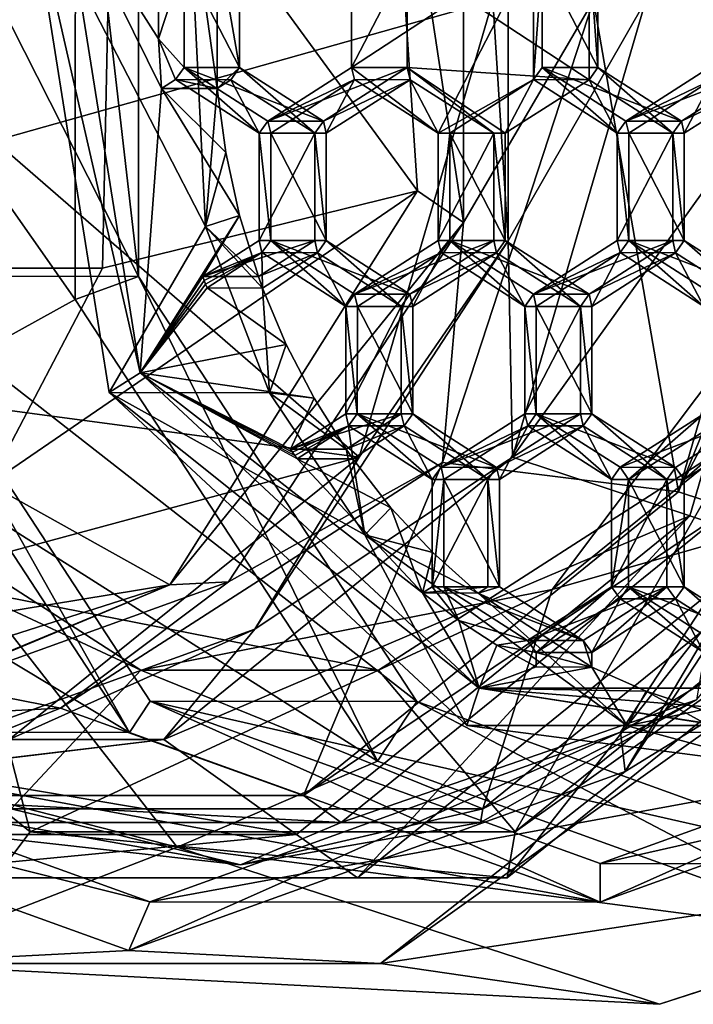
# Model space of a CAD drawing. Units: centimetres. Extents: x -6.3 to 11.7, y -10.5 to -1.3.
# Drawn here: x 10.1 to 10.7, y -9 to -8 of the extents above; entities that cross this region are included whole.
import ezdxf

# ---------------------------------------------------------------- set-up
doc = ezdxf.new("R2010")
doc.units = ezdxf.units.CM
doc.header["$MEASUREMENT"] = 0
for name, color, linetype in [('ACAD_FREEWAY_COMPONENT_24_Mesh_0', 7, 'Continuous'), ('ACAD_FREEWAY_COMPONENT_5_Mesh_0', 7, 'Continuous'), ('ACAD_FREEWAY_COMPONENT_9_Mesh_0', 7, 'Continuous')]:
    doc.layers.add(name, color=color, linetype=linetype)

msp = doc.modelspace()

# ---------------------------------------------------------------- linework, layer by layer
at = {"layer": 'ACAD_FREEWAY_COMPONENT_24_Mesh_0'}
for points in [[(10.4319, -7.708, 21.7813), (10.4645, -8.2015, 21.797), (10.1509, -7.7721, 22.3017)], [(10.4645, -8.2015, 21.797), (10.4319, -7.708, 21.7813), (10.512, -8.2344, 21.6756)], [(10.512, -8.2344, 21.6756), (10.4319, -7.708, 21.7813), (10.512, -7.7771, 21.6756)], [(10.5579, -7.7586, 21.7118), (10.5423, -8.0058, 21.8344), (10.5579, -8.253, 21.7118)], [(10.5579, -8.253, 21.7118), (10.6996, -8.0058, 21.512), (10.5579, -7.7586, 21.7118)], [(10.1509, -7.7721, 22.3017), (10.1401, -8.2812, 22.2945), (9.7471, -8.2813, 22.7606), (9.7564, -7.772, 22.7694)], [(10.1509, -7.7721, 22.3017), (10.4645, -8.2015, 21.797), (10.1401, -8.2812, 22.2945)], [(10.512, -8.2344, 21.6756), (10.512, -7.7771, 21.6756), (10.6458, -8.0058, 21.4855)], [(10.029, -8.15, 22.5963), (10.5423, -8.0058, 21.8344), (10.0318, -7.8831, 22.5986)], [(10.5423, -8.0058, 21.8344), (10.029, -8.15, 22.5963), (10.4046, -8.476, 21.7682)], [(10.4046, -8.476, 21.7682), (10.5579, -8.253, 21.7118), (10.5423, -8.0058, 21.8344)], [(10.4903, -8.4814, 21.4093), (10.512, -8.2344, 21.6756), (10.6458, -8.0058, 21.4855)], [(10.4903, -8.4814, 21.4093), (10.6458, -8.0058, 21.4855), (10.7334, -8.5116, 21.2076)], [(10.5625, -8.476, 21.4447), (10.6996, -8.0058, 21.512), (10.5579, -8.253, 21.7118)], [(10.6996, -8.0058, 21.512), (10.5625, -8.476, 21.4447), (10.8999, -8.0058, 21.3369)], [(10.8999, -8.0058, 21.3369), (10.5625, -8.476, 21.4447), (10.7451, -8.5364, 21.261)], [(10.6458, -8.0058, 21.4855), (10.8809, -8.0058, 21.28), (10.7334, -8.5116, 21.2076)], [(10.7856, -8.5289, 21.1551), (10.7334, -8.5116, 21.2076), (10.9382, -8.0058, 21.23)], [(10.7334, -8.5116, 21.2076), (10.8809, -8.0058, 21.28), (10.9382, -8.0058, 21.23)], [(10.7451, -8.5364, 21.261), (10.8291, -8.5641, 21.1765), (10.8999, -8.0058, 21.3369)], [(10.029, -8.15, 22.5963), (9.9516, -8.4156, 22.5346), (10.4046, -8.476, 21.7682)], [(10.2095, -8.6075, 21.6743), (10.0233, -8.5036, 22.2164), (10.4645, -8.2015, 21.797)], [(10.0233, -8.5036, 22.2164), (10.1401, -8.2812, 22.2945), (10.4645, -8.2015, 21.797)], [(10.4645, -8.2015, 21.797), (10.512, -8.2344, 21.6756), (10.2095, -8.6075, 21.6743)], [(10.512, -8.2344, 21.6756), (10.2698, -8.6044, 21.559), (10.2095, -8.6075, 21.6743)], [(10.512, -8.2344, 21.6756), (10.4903, -8.4814, 21.4093), (10.2698, -8.6044, 21.559)], [(10.8795, -8.2452, 20.8225), (10.7968, -8.4557, 20.7151), (10.6032, -8.612, 20.6869)], [(10.6032, -8.612, 20.6869), (10.9245, -8.5201, 20.8446), (10.8795, -8.2452, 20.8225)], [(10.297, -8.6529, 21.5838), (10.5579, -8.253, 21.7118), (10.4046, -8.476, 21.7682)], [(10.297, -8.6529, 21.5838), (10.5625, -8.476, 21.4447), (10.5579, -8.253, 21.7118)], [(10.0233, -8.5036, 22.2164), (9.6456, -8.5037, 22.6645), (9.7471, -8.2813, 22.7606), (10.1401, -8.2812, 22.2945)], [(9.7972, -8.6399, 22.4113), (10.4046, -8.476, 21.7682), (9.9516, -8.4156, 22.5346)], [(10.1798, -8.6951, 20.4793), (10.0011, -8.612, 20.3248), (9.8075, -8.4557, 20.2966)], [(9.8075, -8.4557, 20.2966), (10.0462, -8.838, 20.4137), (10.1798, -8.6951, 20.4793)], [(10.4245, -8.6951, 20.5325), (10.6032, -8.612, 20.6869), (10.7968, -8.4557, 20.7151)], [(10.4245, -8.6951, 20.5325), (10.7968, -8.4557, 20.7151), (10.565, -8.8617, 20.6014)], [(10.565, -8.8617, 20.6014), (10.7968, -8.4557, 20.7151), (10.969, -8.5347, 20.7996)], [(10.4046, -8.476, 21.7682), (9.7972, -8.6399, 22.4113), (10.0442, -8.7666, 21.5947)], [(10.0442, -8.7666, 21.5947), (10.297, -8.6529, 21.5838), (10.4046, -8.476, 21.7682)], [(10.297, -8.6529, 21.5838), (10.2034, -8.7666, 21.2685), (10.5625, -8.476, 21.4447)], [(10.2034, -8.7666, 21.2685), (10.7451, -8.5364, 21.261), (10.5625, -8.476, 21.4447)], [(10.0968, -8.7345, 21.2162), (10.2698, -8.6044, 21.559), (10.4903, -8.4814, 21.4093)], [(10.4903, -8.4814, 21.4093), (10.3471, -8.8242, 21.0181), (10.0968, -8.7345, 21.2162)], [(10.3471, -8.8242, 21.0181), (10.4903, -8.4814, 21.4093), (10.7334, -8.5116, 21.2076)], [(10.0233, -8.5036, 22.2164), (10.2095, -8.6075, 21.6743), (9.8405, -8.668, 22.0942)], [(10.7334, -8.5116, 21.2076), (10.7856, -8.5289, 21.1551), (10.3471, -8.8242, 21.0181)], [(10.9245, -8.5201, 20.8446), (10.6032, -8.612, 20.6869), (10.5317, -8.838, 20.6519)], [(10.5317, -8.838, 20.6519), (10.752, -8.7257, 20.7765), (10.9245, -8.5201, 20.8446)], [(9.6617, -8.5347, 20.1583), (10.0011, -8.612, 20.3248), (10.0657, -8.8617, 20.3564)], [(10.0657, -8.8617, 20.3564), (10.0298, -8.9092, 20.3945), (9.6617, -8.5347, 20.1583)], [(10.7451, -8.5364, 21.261), (10.2034, -8.7666, 21.2685), (10.3399, -8.8643, 21.0622)], [(10.7451, -8.5364, 21.261), (10.3399, -8.8643, 21.0622), (10.4027, -8.9092, 20.9673)], [(10.3861, -8.8521, 20.9592), (10.3471, -8.8242, 21.0181), (10.7856, -8.5289, 21.1551)], [(10.7856, -8.5289, 21.1551), (10.752, -8.7257, 20.7765), (10.3861, -8.8521, 20.9592)], [(10.8291, -8.5641, 21.1765), (10.7451, -8.5364, 21.261), (10.4027, -8.9092, 20.9673)], [(10.969, -8.5347, 20.7996), (10.9833, -8.5641, 20.8623), (10.565, -8.8617, 20.6014)], [(10.4027, -8.9092, 20.9673), (10.5569, -8.9092, 20.6531), (10.8291, -8.5641, 21.1765)], [(10.9833, -8.5641, 20.8623), (10.8291, -8.5641, 21.1765), (10.5569, -8.9092, 20.6531)], [(10.5569, -8.9092, 20.6531), (10.565, -8.8617, 20.6014), (10.9833, -8.5641, 20.8623)], [(10.2095, -8.6075, 21.6743), (9.8748, -8.7458, 21.3767), (9.781, -8.7444, 21.468)], [(10.2095, -8.6075, 21.6743), (9.781, -8.7444, 21.468), (9.8405, -8.668, 22.0942)], [(9.8779, -8.7458, 21.3704), (9.8748, -8.7458, 21.3767), (10.2095, -8.6075, 21.6743)], [(10.2698, -8.6044, 21.559), (9.8779, -8.7458, 21.3704), (10.2095, -8.6075, 21.6743)], [(9.8779, -8.7458, 21.3704), (10.2698, -8.6044, 21.559), (10.0968, -8.7345, 21.2162)], [(10.0011, -8.612, 20.3248), (10.1798, -8.6951, 20.4793), (10.4245, -8.6951, 20.5325)], [(10.4245, -8.6951, 20.5325), (10.0657, -8.8617, 20.3564), (10.0011, -8.612, 20.3248)], [(10.1798, -8.6951, 20.4793), (10.6032, -8.612, 20.6869), (10.4245, -8.6951, 20.5325)], [(10.6032, -8.612, 20.6869), (10.1798, -8.6951, 20.4793), (10.5317, -8.838, 20.6519)], [(9.6492, -8.6466, 20.9966), (9.8779, -8.7458, 21.3704), (10.0968, -8.7345, 21.2162)], [(9.6492, -8.6466, 20.9966), (10.0968, -8.7345, 21.2162), (9.8695, -8.8242, 20.7839)], [(10.297, -8.6529, 21.5838), (10.0442, -8.7666, 21.5947), (9.8748, -8.8058, 21.3767)], [(10.297, -8.6529, 21.5838), (9.8748, -8.8058, 21.3767), (10.2034, -8.7666, 21.2685)], [(10.5317, -8.838, 20.6519), (10.1798, -8.6951, 20.4793), (10.0462, -8.838, 20.4137)], [(10.0657, -8.8617, 20.3564), (10.4245, -8.6951, 20.5325), (10.565, -8.8617, 20.6014)], [(10.752, -8.7257, 20.7765), (10.5293, -8.8521, 20.6673), (10.3861, -8.8521, 20.9592)], [(10.5293, -8.8521, 20.6673), (10.752, -8.7257, 20.7765), (10.5317, -8.838, 20.6519)], [(9.8695, -8.8242, 20.7839), (10.0968, -8.7345, 21.2162), (10.3471, -8.8242, 21.0181)], [(9.7595, -8.7666, 21.0507), (10.2034, -8.7666, 21.2685), (9.8779, -8.8058, 21.3704)], [(10.2034, -8.7666, 21.2685), (9.7595, -8.7666, 21.0507), (10.3399, -8.8643, 21.0622)], [(10.3399, -8.8643, 21.0622), (9.7595, -8.7666, 21.0507), (9.839, -8.8643, 20.8165)], [(9.8779, -8.8058, 21.3704), (10.2034, -8.7666, 21.2685), (9.8748, -8.8058, 21.3767)], [(9.8923, -8.8521, 20.7169), (9.8695, -8.8242, 20.7839), (10.3861, -8.8521, 20.9592)], [(9.8695, -8.8242, 20.7839), (10.3471, -8.8242, 21.0181), (10.3861, -8.8521, 20.9592)], [(10.0355, -8.8521, 20.425), (10.2824, -8.8957, 20.5461), (10.0462, -8.838, 20.4137)], [(10.0462, -8.838, 20.4137), (10.2824, -8.8957, 20.5461), (10.5317, -8.838, 20.6519)], [(10.2824, -8.8957, 20.5461), (10.5293, -8.8521, 20.6673), (10.5317, -8.838, 20.6519)], [(10.0355, -8.8521, 20.425), (9.8923, -8.8521, 20.7169), (10.2824, -8.8957, 20.5461)], [(9.8923, -8.8521, 20.7169), (10.3861, -8.8521, 20.9592), (10.2824, -8.8957, 20.5461)], [(10.3861, -8.8521, 20.9592), (10.5293, -8.8521, 20.6673), (10.2824, -8.8957, 20.5461)], [(9.839, -8.8643, 20.8165), (9.8756, -8.9092, 20.7087), (10.3399, -8.8643, 21.0622)], [(10.4027, -8.9092, 20.9673), (10.3399, -8.8643, 21.0622), (9.8756, -8.9092, 20.7087)], [(10.5569, -8.9092, 20.6531), (10.0298, -8.9092, 20.3945), (10.0657, -8.8617, 20.3564)], [(10.565, -8.8617, 20.6014), (10.5569, -8.9092, 20.6531), (10.0657, -8.8617, 20.3564)], [(10.4027, -8.9092, 20.9673), (9.8756, -8.9092, 20.7087), (10.0298, -8.9092, 20.3945)], [(10.5569, -8.9092, 20.6531), (10.4027, -8.9092, 20.9673), (10.0298, -8.9092, 20.3945)]]:
    msp.add_3dface(points, dxfattribs=at)
at = {"layer": 'ACAD_FREEWAY_COMPONENT_5_Mesh_0'}
for points in [[(10.0636, -7.8839, 19.2263), (10.2461, -8.2384, 18.8922), (10.147, -8.4093, 19.2667)], [(10.2286, -7.8841, 18.8836), (10.2461, -8.2384, 18.8922), (10.0636, -7.8839, 19.2263)], [(10.147, -8.4093, 19.2667), (10.1789, -8.3889, 19.282), (10.0636, -7.8839, 19.2263)], [(10.1789, -8.3889, 19.282), (10.0998, -7.891, 19.2438), (10.0636, -7.8839, 19.2263)], [(10.2286, -7.8841, 18.8836), (10.2583, -8.0963, 18.8979), (10.2461, -8.2384, 18.8922)], [(10.2286, -7.8841, 18.8836), (10.2583, -7.9427, 18.8979), (10.2583, -8.0963, 18.8979)], [(10.1789, -8.3889, 19.282), (10.201, -8.0963, 19.0169), (10.0998, -7.891, 19.2438)], [(10.201, -8.0963, 19.0169), (10.1978, -8.0451, 19.0153), (10.0998, -7.891, 19.2438)], [(10.1978, -8.0451, 19.0153), (10.1978, -7.9938, 19.0153), (10.0998, -7.891, 19.2438)], [(10.2814, -8.0748, 18.9091), (10.2583, -7.9427, 18.8979), (10.2814, -7.9642, 18.909)], [(10.2814, -8.0748, 18.9091), (10.2583, -8.0963, 18.8979), (10.2583, -7.9427, 18.8979)], [(10.3966, -8.0747, 19.111), (10.584, -7.9517, 19.2011), (10.3967, -7.9642, 19.111)], [(10.3966, -8.0747, 19.111), (10.4858, -8.1424, 19.154), (10.584, -7.9517, 19.2011)], [(10.4539, -7.9642, 18.992), (10.6412, -7.9518, 19.0822), (10.6412, -8.0872, 19.0822)], [(10.4858, -8.1424, 19.154), (10.584, -8.0871, 19.2012), (10.584, -7.9517, 19.2011)], [(10.5929, -7.9642, 19.2054), (10.584, -7.9517, 19.2011), (10.584, -8.0871, 19.2012)], [(10.6501, -8.0747, 19.0865), (10.6412, -8.0872, 19.0822), (10.6412, -7.9518, 19.0822)], [(10.6501, -8.0747, 19.0865), (10.6412, -7.9518, 19.0822), (10.6502, -7.9642, 19.0865)], [(10.1978, -8.0451, 19.0153), (10.2242, -8.0747, 19.028), (10.2242, -7.9642, 19.028)], [(10.1978, -8.0451, 19.0153), (10.2242, -7.9642, 19.028), (10.1978, -7.9938, 19.0153)], [(10.2814, -7.9642, 18.909), (10.2242, -7.9642, 19.028), (10.2814, -8.0748, 18.9091)], [(10.2242, -7.9642, 19.028), (10.2242, -8.0747, 19.028), (10.2814, -8.0748, 18.9091)], [(10.4539, -8.0747, 18.9921), (10.3966, -8.0747, 19.111), (10.4539, -7.9642, 18.992)], [(10.3966, -8.0747, 19.111), (10.3967, -7.9642, 19.111), (10.4539, -7.9642, 18.992)], [(10.4539, -8.0747, 18.9921), (10.4539, -7.9642, 18.992), (10.6412, -8.0872, 19.0822)], [(10.5929, -8.0747, 19.2055), (10.5929, -7.9642, 19.2054), (10.584, -8.0871, 19.2012)], [(10.6502, -7.9642, 19.0865), (10.5929, -7.9642, 19.2054), (10.6501, -8.0747, 19.0865)], [(10.5929, -7.9642, 19.2054), (10.5929, -8.0747, 19.2055), (10.6501, -8.0747, 19.0865)], [(10.201, -8.0963, 19.0169), (10.2153, -8.0871, 19.0237), (10.1978, -8.0451, 19.0153)], [(10.1978, -8.0451, 19.0153), (10.2153, -8.0871, 19.0237), (10.2242, -8.0747, 19.028)], [(10.3015, -8.1424, 19.0652), (10.2242, -8.0747, 19.028), (10.2153, -8.0871, 19.0237)], [(10.3015, -8.1424, 19.0652), (10.3104, -8.1299, 19.0695), (10.2242, -8.0747, 19.028)], [(10.2814, -8.0748, 18.9091), (10.2242, -8.0747, 19.028), (10.3677, -8.13, 18.9506)], [(10.2242, -8.0747, 19.028), (10.3104, -8.1299, 19.0695), (10.3677, -8.13, 18.9506)], [(10.2725, -8.0872, 18.9048), (10.2583, -8.0963, 18.8979), (10.2814, -8.0748, 18.9091)], [(10.3587, -8.1424, 18.9463), (10.2725, -8.0872, 18.9048), (10.2814, -8.0748, 18.9091)], [(10.3677, -8.13, 18.9506), (10.3587, -8.1424, 18.9463), (10.2814, -8.0748, 18.9091)], [(10.3966, -8.0747, 19.111), (10.3104, -8.1299, 19.0695), (10.3996, -8.0871, 19.1125)], [(10.3677, -8.13, 18.9506), (10.3104, -8.1299, 19.0695), (10.4539, -8.0747, 18.9921)], [(10.3104, -8.1299, 19.0695), (10.3966, -8.0747, 19.111), (10.4539, -8.0747, 18.9921)], [(10.4539, -8.0747, 18.9921), (10.4569, -8.0872, 18.9935), (10.3677, -8.13, 18.9506)], [(10.4858, -8.1424, 19.154), (10.3966, -8.0747, 19.111), (10.3996, -8.0871, 19.1125)], [(10.555, -8.1424, 19.0408), (10.4539, -8.0747, 18.9921), (10.6412, -8.0872, 19.0822)], [(10.4539, -8.0747, 18.9921), (10.555, -8.1424, 19.0408), (10.5431, -8.1424, 19.035)], [(10.4539, -8.0747, 18.9921), (10.5431, -8.1424, 19.035), (10.4569, -8.0872, 18.9935)], [(10.6702, -8.1424, 19.2427), (10.5929, -8.0747, 19.2055), (10.584, -8.0871, 19.2012)], [(10.6702, -8.1424, 19.2427), (10.6791, -8.1299, 19.247), (10.5929, -8.0747, 19.2055)], [(10.6501, -8.0747, 19.0865), (10.5929, -8.0747, 19.2055), (10.7364, -8.13, 19.128)], [(10.5929, -8.0747, 19.2055), (10.6791, -8.1299, 19.247), (10.7364, -8.13, 19.128)], [(10.6412, -8.0872, 19.0822), (10.6501, -8.0747, 19.0865), (10.7274, -8.1424, 19.1238)], [(10.6501, -8.0747, 19.0865), (10.7364, -8.13, 19.128), (10.7274, -8.1424, 19.1238)], [(10.7654, -8.0747, 19.2885), (10.6791, -8.1299, 19.247), (10.7683, -8.0871, 19.2899)], [(10.7364, -8.13, 19.128), (10.6791, -8.1299, 19.247), (10.8226, -8.0747, 19.1695)], [(10.6791, -8.1299, 19.247), (10.7654, -8.0747, 19.2885), (10.8226, -8.0747, 19.1695)], [(10.8226, -8.0747, 19.1695), (10.8256, -8.0872, 19.171), (10.7364, -8.13, 19.128)], [(10.2153, -8.0871, 19.0237), (10.201, -8.0963, 19.0169), (10.2583, -8.0963, 18.8979)], [(10.3015, -8.1424, 19.0652), (10.2153, -8.0871, 19.0237), (10.2725, -8.0872, 18.9048)], [(10.2725, -8.0872, 18.9048), (10.2153, -8.0871, 19.0237), (10.2583, -8.0963, 18.8979)], [(10.3587, -8.1424, 18.9463), (10.3015, -8.1424, 19.0652), (10.2725, -8.0872, 18.9048)], [(10.3996, -8.0871, 19.1125), (10.3104, -8.1299, 19.0695), (10.3134, -8.1424, 19.071)], [(10.3996, -8.0871, 19.1125), (10.3134, -8.1424, 19.071), (10.3706, -8.1424, 18.952)], [(10.4569, -8.0872, 18.9935), (10.3706, -8.1424, 18.952), (10.3677, -8.13, 18.9506)], [(10.4569, -8.0872, 18.9935), (10.3996, -8.0871, 19.1125), (10.3706, -8.1424, 18.952)], [(10.4858, -8.1424, 19.154), (10.3996, -8.0871, 19.1125), (10.4569, -8.0872, 18.9935)], [(10.5431, -8.1424, 19.035), (10.4858, -8.1424, 19.154), (10.4569, -8.0872, 18.9935)], [(10.584, -8.0871, 19.2012), (10.4858, -8.1424, 19.154), (10.4977, -8.1424, 19.1597)], [(10.584, -8.0871, 19.2012), (10.4977, -8.1424, 19.1597), (10.555, -8.1424, 19.0408)], [(10.6412, -8.0872, 19.0822), (10.584, -8.0871, 19.2012), (10.555, -8.1424, 19.0408)], [(10.6702, -8.1424, 19.2427), (10.584, -8.0871, 19.2012), (10.6412, -8.0872, 19.0822)], [(10.7274, -8.1424, 19.1238), (10.6702, -8.1424, 19.2427), (10.6412, -8.0872, 19.0822)], [(10.7683, -8.0871, 19.2899), (10.6791, -8.1299, 19.247), (10.6821, -8.1424, 19.2484)], [(10.7683, -8.0871, 19.2899), (10.6821, -8.1424, 19.2484), (10.7393, -8.1424, 19.1295)], [(10.8256, -8.0872, 19.171), (10.7393, -8.1424, 19.1295), (10.7364, -8.13, 19.128)], [(10.8256, -8.0872, 19.171), (10.7683, -8.0871, 19.2899), (10.7393, -8.1424, 19.1295)], [(10.201, -8.0963, 19.0169), (10.1789, -8.3889, 19.282), (10.2814, -8.227, 18.9091)], [(10.2672, -8.1622, 18.9023), (10.201, -8.0963, 19.0169), (10.2814, -8.227, 18.9091)], [(10.2672, -8.1622, 18.9023), (10.2583, -8.0963, 18.8979), (10.201, -8.0963, 19.0169)], [(10.2583, -8.0963, 18.8979), (10.2672, -8.1622, 18.9023), (10.2461, -8.2384, 18.8922)], [(10.3015, -8.1424, 19.0652), (10.3134, -8.1424, 19.071), (10.3104, -8.1299, 19.0695)], [(10.3677, -8.13, 18.9506), (10.3706, -8.1424, 18.952), (10.3587, -8.1424, 18.9463)], [(10.6702, -8.1424, 19.2427), (10.6821, -8.1424, 19.2484), (10.6791, -8.1299, 19.247)], [(10.7364, -8.13, 19.128), (10.7393, -8.1424, 19.1295), (10.7274, -8.1424, 19.1238)], [(10.3015, -8.2529, 19.0653), (10.3134, -8.2529, 19.071), (10.3015, -8.1424, 19.0652)], [(10.3134, -8.2529, 19.071), (10.3134, -8.1424, 19.071), (10.3015, -8.1424, 19.0652)], [(10.3587, -8.2529, 18.9463), (10.3015, -8.2529, 19.0653), (10.3587, -8.1424, 18.9463)], [(10.3015, -8.2529, 19.0653), (10.3015, -8.1424, 19.0652), (10.3587, -8.1424, 18.9463)], [(10.3706, -8.1424, 18.952), (10.3134, -8.1424, 19.071), (10.3706, -8.2529, 18.9521)], [(10.3134, -8.1424, 19.071), (10.3134, -8.2529, 19.071), (10.3706, -8.2529, 18.9521)], [(10.3587, -8.2529, 18.9463), (10.3587, -8.1424, 18.9463), (10.3706, -8.2529, 18.9521)], [(10.3706, -8.2529, 18.9521), (10.3587, -8.1424, 18.9463), (10.3706, -8.1424, 18.952)], [(10.4858, -8.1424, 19.154), (10.4858, -8.2529, 19.154), (10.4977, -8.1424, 19.1597)], [(10.4977, -8.1424, 19.1597), (10.4858, -8.2529, 19.154), (10.4977, -8.2529, 19.1597)], [(10.5431, -8.2529, 19.0351), (10.4858, -8.2529, 19.154), (10.5431, -8.1424, 19.035)], [(10.4858, -8.2529, 19.154), (10.4858, -8.1424, 19.154), (10.5431, -8.1424, 19.035)], [(10.555, -8.1424, 19.0408), (10.4977, -8.1424, 19.1597), (10.555, -8.2529, 19.0408)], [(10.4977, -8.1424, 19.1597), (10.4977, -8.2529, 19.1597), (10.555, -8.2529, 19.0408)], [(10.555, -8.1424, 19.0408), (10.555, -8.2529, 19.0408), (10.5431, -8.1424, 19.035)], [(10.5431, -8.1424, 19.035), (10.555, -8.2529, 19.0408), (10.5431, -8.2529, 19.0351)], [(10.6821, -8.1424, 19.2484), (10.6702, -8.1424, 19.2427), (10.6821, -8.2529, 19.2485)], [(10.6702, -8.1424, 19.2427), (10.6702, -8.2529, 19.2427), (10.6821, -8.2529, 19.2485)], [(10.7274, -8.2529, 19.1238), (10.6702, -8.2529, 19.2427), (10.7274, -8.1424, 19.1238)], [(10.6702, -8.2529, 19.2427), (10.6702, -8.1424, 19.2427), (10.7274, -8.1424, 19.1238)], [(10.7393, -8.1424, 19.1295), (10.6821, -8.1424, 19.2484), (10.7393, -8.2529, 19.1295)], [(10.6821, -8.1424, 19.2484), (10.6821, -8.2529, 19.2485), (10.7393, -8.2529, 19.1295)], [(10.7393, -8.2529, 19.1295), (10.7274, -8.1424, 19.1238), (10.7393, -8.1424, 19.1295)], [(10.7274, -8.1424, 19.1238), (10.7393, -8.2529, 19.1295), (10.7274, -8.2529, 19.1238)], [(10.2672, -8.1622, 18.9023), (10.2814, -8.227, 18.9091), (10.2461, -8.2384, 18.8922)], [(10.2436, -8.29, 19.0375), (10.2814, -8.227, 18.9091), (10.1789, -8.3889, 19.282)], [(10.3008, -8.29, 18.9185), (10.2814, -8.227, 18.9091), (10.2436, -8.29, 19.0375)], [(10.2814, -8.227, 18.9091), (10.3008, -8.29, 18.9185), (10.2461, -8.2384, 18.8922)], [(10.2461, -8.2384, 18.8922), (10.312, -8.4095, 18.9239), (10.147, -8.4093, 19.2667)], [(10.2461, -8.2384, 18.8922), (10.3051, -8.3017, 18.9206), (10.312, -8.4095, 18.9239)], [(10.3008, -8.29, 18.9185), (10.3051, -8.3017, 18.9206), (10.2461, -8.2384, 18.8922)], [(10.3015, -8.2529, 19.0653), (10.2436, -8.29, 19.0375), (10.3044, -8.2653, 19.0667)], [(10.3008, -8.29, 18.9185), (10.2436, -8.29, 19.0375), (10.3587, -8.2529, 18.9463)], [(10.2436, -8.29, 19.0375), (10.3015, -8.2529, 19.0653), (10.3587, -8.2529, 18.9463)], [(10.3008, -8.29, 18.9185), (10.3587, -8.2529, 18.9463), (10.3617, -8.2654, 18.9478)], [(10.3134, -8.2529, 19.071), (10.3015, -8.2529, 19.0653), (10.3044, -8.2653, 19.0667)], [(10.3134, -8.2529, 19.071), (10.3044, -8.2653, 19.0667), (10.3907, -8.3206, 19.1082)], [(10.3134, -8.2529, 19.071), (10.3907, -8.3206, 19.1082), (10.3996, -8.3081, 19.1125)], [(10.3706, -8.2529, 18.9521), (10.3134, -8.2529, 19.071), (10.4568, -8.3082, 18.9936)], [(10.3134, -8.2529, 19.071), (10.3996, -8.3081, 19.1125), (10.4568, -8.3082, 18.9936)], [(10.3617, -8.2654, 18.9478), (10.3587, -8.2529, 18.9463), (10.3706, -8.2529, 18.9521)], [(10.4479, -8.3206, 18.9893), (10.3617, -8.2654, 18.9478), (10.3706, -8.2529, 18.9521)], [(10.4568, -8.3082, 18.9936), (10.4479, -8.3206, 18.9893), (10.3706, -8.2529, 18.9521)], [(10.4888, -8.2653, 19.1555), (10.4858, -8.2529, 19.154), (10.3996, -8.3081, 19.1125)], [(10.4568, -8.3082, 18.9936), (10.3996, -8.3081, 19.1125), (10.5431, -8.2529, 19.0351)], [(10.3996, -8.3081, 19.1125), (10.4858, -8.2529, 19.154), (10.5431, -8.2529, 19.0351)], [(10.4568, -8.3082, 18.9936), (10.5431, -8.2529, 19.0351), (10.546, -8.2654, 19.0365)], [(10.4888, -8.2653, 19.1555), (10.4977, -8.2529, 19.1597), (10.4858, -8.2529, 19.154)], [(10.575, -8.3206, 19.197), (10.4977, -8.2529, 19.1597), (10.4888, -8.2653, 19.1555)], [(10.575, -8.3206, 19.197), (10.5839, -8.3081, 19.2013), (10.4977, -8.2529, 19.1597)], [(10.555, -8.2529, 19.0408), (10.4977, -8.2529, 19.1597), (10.6412, -8.3082, 19.0823)], [(10.4977, -8.2529, 19.1597), (10.5839, -8.3081, 19.2013), (10.6412, -8.3082, 19.0823)], [(10.546, -8.2654, 19.0365), (10.5431, -8.2529, 19.0351), (10.555, -8.2529, 19.0408)], [(10.6323, -8.3206, 19.078), (10.546, -8.2654, 19.0365), (10.555, -8.2529, 19.0408)], [(10.6412, -8.3082, 19.0823), (10.6323, -8.3206, 19.078), (10.555, -8.2529, 19.0408)], [(10.5839, -8.3081, 19.2013), (10.6732, -8.2653, 19.2442), (10.6702, -8.2529, 19.2427)], [(10.6412, -8.3082, 19.0823), (10.5839, -8.3081, 19.2013), (10.7274, -8.2529, 19.1238)], [(10.5839, -8.3081, 19.2013), (10.6702, -8.2529, 19.2427), (10.7274, -8.2529, 19.1238)], [(10.6412, -8.3082, 19.0823), (10.7274, -8.2529, 19.1238), (10.7304, -8.2654, 19.1252)], [(10.6702, -8.2529, 19.2427), (10.6732, -8.2653, 19.2442), (10.6821, -8.2529, 19.2485)], [(10.7594, -8.3206, 19.2857), (10.6821, -8.2529, 19.2485), (10.6732, -8.2653, 19.2442)], [(10.6821, -8.2529, 19.2485), (10.7594, -8.3206, 19.2857), (10.7683, -8.3081, 19.29)], [(10.7393, -8.2529, 19.1295), (10.6821, -8.2529, 19.2485), (10.8256, -8.3082, 19.1711)], [(10.6821, -8.2529, 19.2485), (10.7683, -8.3081, 19.29), (10.8256, -8.3082, 19.1711)], [(10.7304, -8.2654, 19.1252), (10.7274, -8.2529, 19.1238), (10.7393, -8.2529, 19.1295)], [(10.7304, -8.2654, 19.1252), (10.7393, -8.2529, 19.1295), (10.8166, -8.3206, 19.1668)], [(10.7393, -8.2529, 19.1295), (10.8256, -8.3082, 19.1711), (10.8166, -8.3206, 19.1668)], [(10.2436, -8.29, 19.0375), (10.245, -8.2939, 19.0381), (10.3044, -8.2653, 19.0667)], [(10.2464, -8.2977, 19.0388), (10.3044, -8.2653, 19.0667), (10.245, -8.2939, 19.0381)], [(10.2478, -8.3016, 19.0395), (10.3044, -8.2653, 19.0667), (10.2464, -8.2977, 19.0388)], [(10.3044, -8.2653, 19.0667), (10.2478, -8.3016, 19.0395), (10.3051, -8.3017, 18.9206)], [(10.3051, -8.3017, 18.9206), (10.3008, -8.29, 18.9185), (10.3617, -8.2654, 18.9478)], [(10.3907, -8.3206, 19.1082), (10.3044, -8.2653, 19.0667), (10.3617, -8.2654, 18.9478)], [(10.3617, -8.2654, 18.9478), (10.3044, -8.2653, 19.0667), (10.3051, -8.3017, 18.9206)], [(10.4479, -8.3206, 18.9893), (10.3907, -8.3206, 19.1082), (10.3617, -8.2654, 18.9478)], [(10.4888, -8.2653, 19.1555), (10.3996, -8.3081, 19.1125), (10.4026, -8.3206, 19.114)], [(10.4888, -8.2653, 19.1555), (10.4026, -8.3206, 19.114), (10.4598, -8.3206, 18.995)], [(10.4598, -8.3206, 18.995), (10.4568, -8.3082, 18.9936), (10.546, -8.2654, 19.0365)], [(10.546, -8.2654, 19.0365), (10.4888, -8.2653, 19.1555), (10.4598, -8.3206, 18.995)], [(10.575, -8.3206, 19.197), (10.4888, -8.2653, 19.1555), (10.546, -8.2654, 19.0365)], [(10.6323, -8.3206, 19.078), (10.575, -8.3206, 19.197), (10.546, -8.2654, 19.0365)], [(10.6732, -8.2653, 19.2442), (10.5839, -8.3081, 19.2013), (10.5869, -8.3206, 19.2027)], [(10.6732, -8.2653, 19.2442), (10.5869, -8.3206, 19.2027), (10.6442, -8.3206, 19.0838)], [(10.6442, -8.3206, 19.0838), (10.6412, -8.3082, 19.0823), (10.7304, -8.2654, 19.1252)], [(10.7304, -8.2654, 19.1252), (10.6732, -8.2653, 19.2442), (10.6442, -8.3206, 19.0838)], [(10.7594, -8.3206, 19.2857), (10.6732, -8.2653, 19.2442), (10.7304, -8.2654, 19.1252)], [(10.8166, -8.3206, 19.1668), (10.7594, -8.3206, 19.2857), (10.7304, -8.2654, 19.1252)], [(10.245, -8.2939, 19.0381), (10.2436, -8.29, 19.0375), (10.1789, -8.3889, 19.282)], [(10.2464, -8.2977, 19.0388), (10.245, -8.2939, 19.0381), (10.1789, -8.3889, 19.282)], [(10.2478, -8.3016, 19.0395), (10.2464, -8.2977, 19.0388), (10.1789, -8.3889, 19.282)], [(10.3293, -8.3597, 18.9323), (10.2478, -8.3016, 19.0395), (10.1789, -8.3889, 19.282)], [(10.3051, -8.3017, 18.9206), (10.2478, -8.3016, 19.0395), (10.3293, -8.3597, 18.9323)], [(10.3051, -8.3017, 18.9206), (10.3293, -8.3597, 18.9323), (10.312, -8.4095, 18.9239)], [(10.3907, -8.3206, 19.1082), (10.4026, -8.3206, 19.114), (10.3996, -8.3081, 19.1125)], [(10.4568, -8.3082, 18.9936), (10.4598, -8.3206, 18.995), (10.4479, -8.3206, 18.9893)], [(10.575, -8.3206, 19.197), (10.5869, -8.3206, 19.2027), (10.5839, -8.3081, 19.2013)], [(10.6412, -8.3082, 19.0823), (10.6442, -8.3206, 19.0838), (10.6323, -8.3206, 19.078)], [(10.3906, -8.4311, 19.1083), (10.4025, -8.4311, 19.114), (10.3907, -8.3206, 19.1082)], [(10.4479, -8.4311, 18.9894), (10.3906, -8.4311, 19.1083), (10.4479, -8.3206, 18.9893)], [(10.3906, -8.4311, 19.1083), (10.3907, -8.3206, 19.1082), (10.4479, -8.3206, 18.9893)], [(10.4025, -8.4311, 19.114), (10.4026, -8.3206, 19.114), (10.3907, -8.3206, 19.1082)], [(10.4026, -8.3206, 19.114), (10.4025, -8.4311, 19.114), (10.4598, -8.4311, 18.9951)], [(10.4598, -8.3206, 18.995), (10.4026, -8.3206, 19.114), (10.4598, -8.4311, 18.9951)], [(10.4479, -8.4311, 18.9894), (10.4479, -8.3206, 18.9893), (10.4598, -8.4311, 18.9951)], [(10.4598, -8.4311, 18.9951), (10.4479, -8.3206, 18.9893), (10.4598, -8.3206, 18.995)], [(10.575, -8.4311, 19.197), (10.5869, -8.4311, 19.2027), (10.575, -8.3206, 19.197)], [(10.5869, -8.4311, 19.2027), (10.5869, -8.3206, 19.2027), (10.575, -8.3206, 19.197)], [(10.6323, -8.4311, 19.0781), (10.575, -8.4311, 19.197), (10.6323, -8.3206, 19.078)], [(10.575, -8.4311, 19.197), (10.575, -8.3206, 19.197), (10.6323, -8.3206, 19.078)], [(10.6442, -8.3206, 19.0838), (10.5869, -8.3206, 19.2027), (10.6441, -8.4311, 19.0838)], [(10.5869, -8.3206, 19.2027), (10.5869, -8.4311, 19.2027), (10.6441, -8.4311, 19.0838)], [(10.6323, -8.4311, 19.0781), (10.6323, -8.3206, 19.078), (10.6441, -8.4311, 19.0838)], [(10.6441, -8.4311, 19.0838), (10.6323, -8.3206, 19.078), (10.6442, -8.3206, 19.0838)], [(10.3293, -8.3597, 18.9323), (10.1789, -8.3889, 19.282), (10.358, -8.4151, 18.9461)], [(10.3293, -8.3597, 18.9323), (10.358, -8.4151, 18.9461), (10.312, -8.4095, 18.9239)], [(10.1789, -8.3889, 19.282), (10.147, -8.4093, 19.2667), (10.5279, -8.7139, 19.4501)], [(10.5279, -8.7139, 19.4501), (10.4698, -8.6157, 19.1465), (10.1789, -8.3889, 19.282)], [(10.3383, -8.4742, 19.0831), (10.336, -8.4709, 19.082), (10.1789, -8.3889, 19.282)], [(10.336, -8.4709, 19.082), (10.3337, -8.4676, 19.0809), (10.1789, -8.3889, 19.282)], [(10.3337, -8.4676, 19.0809), (10.358, -8.4151, 18.9461), (10.1789, -8.3889, 19.282)], [(10.1789, -8.3889, 19.282), (10.4698, -8.6157, 19.1465), (10.3406, -8.4775, 19.0842)], [(10.147, -8.4093, 19.2667), (10.4104, -8.5559, 18.9714), (10.5153, -8.7523, 19.4441)], [(10.312, -8.4095, 18.9239), (10.4104, -8.5559, 18.9714), (10.147, -8.4093, 19.2667)], [(10.147, -8.4093, 19.2667), (10.5153, -8.7523, 19.4441), (10.5279, -8.7139, 19.4501)], [(10.312, -8.4095, 18.9239), (10.391, -8.4676, 18.962), (10.4104, -8.5559, 18.9714)], [(10.358, -8.4151, 18.9461), (10.391, -8.4676, 18.962), (10.312, -8.4095, 18.9239)], [(10.391, -8.4676, 18.962), (10.358, -8.4151, 18.9461), (10.3337, -8.4676, 19.0809)], [(10.3906, -8.4311, 19.1083), (10.3337, -8.4676, 19.0809), (10.3936, -8.4435, 19.1097)], [(10.391, -8.4676, 18.962), (10.3337, -8.4676, 19.0809), (10.4479, -8.4311, 18.9894)], [(10.3337, -8.4676, 19.0809), (10.3906, -8.4311, 19.1083), (10.4479, -8.4311, 18.9894)], [(10.4025, -8.4311, 19.114), (10.3906, -8.4311, 19.1083), (10.3936, -8.4435, 19.1097)], [(10.391, -8.4676, 18.962), (10.4479, -8.4311, 18.9894), (10.4509, -8.4436, 18.9908)], [(10.4025, -8.4311, 19.114), (10.3936, -8.4435, 19.1097), (10.4798, -8.4988, 19.1513)], [(10.4025, -8.4311, 19.114), (10.4798, -8.4988, 19.1513), (10.4888, -8.4863, 19.1555)], [(10.4598, -8.4311, 18.9951), (10.4025, -8.4311, 19.114), (10.546, -8.4864, 19.0366)], [(10.4025, -8.4311, 19.114), (10.4888, -8.4863, 19.1555), (10.546, -8.4864, 19.0366)], [(10.4509, -8.4436, 18.9908), (10.4479, -8.4311, 18.9894), (10.4598, -8.4311, 18.9951)], [(10.5371, -8.4988, 19.0323), (10.4509, -8.4436, 18.9908), (10.4598, -8.4311, 18.9951)], [(10.546, -8.4864, 19.0366), (10.5371, -8.4988, 19.0323), (10.4598, -8.4311, 18.9951)], [(10.4888, -8.4863, 19.1555), (10.578, -8.4435, 19.1985), (10.575, -8.4311, 19.197)], [(10.546, -8.4864, 19.0366), (10.4888, -8.4863, 19.1555), (10.6323, -8.4311, 19.0781)], [(10.4888, -8.4863, 19.1555), (10.575, -8.4311, 19.197), (10.6323, -8.4311, 19.0781)], [(10.546, -8.4864, 19.0366), (10.6323, -8.4311, 19.0781), (10.6352, -8.4436, 19.0795)], [(10.575, -8.4311, 19.197), (10.578, -8.4435, 19.1985), (10.5869, -8.4311, 19.2027)], [(10.6642, -8.4988, 19.24), (10.5869, -8.4311, 19.2027), (10.578, -8.4435, 19.1985)], [(10.6731, -8.4863, 19.2443), (10.5869, -8.4311, 19.2027), (10.6642, -8.4988, 19.24)], [(10.6441, -8.4311, 19.0838), (10.5869, -8.4311, 19.2027), (10.7304, -8.4864, 19.1253)], [(10.5869, -8.4311, 19.2027), (10.6731, -8.4863, 19.2443), (10.7304, -8.4864, 19.1253)], [(10.6352, -8.4436, 19.0795), (10.6323, -8.4311, 19.0781), (10.6441, -8.4311, 19.0838)], [(10.6352, -8.4436, 19.0795), (10.6441, -8.4311, 19.0838), (10.7214, -8.4988, 19.121)], [(10.6441, -8.4311, 19.0838), (10.7304, -8.4864, 19.1253), (10.7214, -8.4988, 19.121)], [(10.7594, -8.4311, 19.2857), (10.6731, -8.4863, 19.2443), (10.682, -8.4988, 19.2486)], [(10.7304, -8.4864, 19.1253), (10.6731, -8.4863, 19.2443), (10.8166, -8.4311, 19.1668)], [(10.6731, -8.4863, 19.2443), (10.7594, -8.4311, 19.2857), (10.8166, -8.4311, 19.1668)], [(10.7683, -8.4435, 19.29), (10.7594, -8.4311, 19.2857), (10.682, -8.4988, 19.2486)], [(10.8166, -8.4311, 19.1668), (10.7393, -8.4988, 19.1296), (10.7304, -8.4864, 19.1253)], [(10.8255, -8.4436, 19.1711), (10.7393, -8.4988, 19.1296), (10.8166, -8.4311, 19.1668)], [(10.3337, -8.4676, 19.0809), (10.336, -8.4709, 19.082), (10.3936, -8.4435, 19.1097)], [(10.3383, -8.4742, 19.0831), (10.3936, -8.4435, 19.1097), (10.336, -8.4709, 19.082)], [(10.3406, -8.4775, 19.0842), (10.3936, -8.4435, 19.1097), (10.3383, -8.4742, 19.0831)], [(10.3936, -8.4435, 19.1097), (10.3406, -8.4775, 19.0842), (10.3979, -8.4775, 18.9653)], [(10.3979, -8.4775, 18.9653), (10.391, -8.4676, 18.962), (10.4509, -8.4436, 18.9908)], [(10.4798, -8.4988, 19.1513), (10.3936, -8.4435, 19.1097), (10.4509, -8.4436, 18.9908)], [(10.4509, -8.4436, 18.9908), (10.3936, -8.4435, 19.1097), (10.3979, -8.4775, 18.9653)], [(10.5371, -8.4988, 19.0323), (10.4798, -8.4988, 19.1513), (10.4509, -8.4436, 18.9908)], [(10.4888, -8.4863, 19.1555), (10.4917, -8.4988, 19.157), (10.578, -8.4435, 19.1985)], [(10.578, -8.4435, 19.1985), (10.4917, -8.4988, 19.157), (10.549, -8.4988, 19.038)], [(10.549, -8.4988, 19.038), (10.546, -8.4864, 19.0366), (10.6352, -8.4436, 19.0795)], [(10.6352, -8.4436, 19.0795), (10.578, -8.4435, 19.1985), (10.549, -8.4988, 19.038)], [(10.6642, -8.4988, 19.24), (10.578, -8.4435, 19.1985), (10.6352, -8.4436, 19.0795)], [(10.7214, -8.4988, 19.121), (10.6642, -8.4988, 19.24), (10.6352, -8.4436, 19.0795)], [(10.7683, -8.4435, 19.29), (10.682, -8.4988, 19.2486), (10.7393, -8.4988, 19.1296)], [(10.8255, -8.4436, 19.1711), (10.7683, -8.4435, 19.29), (10.7393, -8.4988, 19.1296)], [(10.391, -8.4676, 18.962), (10.3979, -8.4775, 18.9653), (10.4104, -8.5559, 18.9714)], [(10.3979, -8.4775, 18.9653), (10.3406, -8.4775, 19.0842), (10.4371, -8.5279, 18.9842)], [(10.4698, -8.6157, 19.1465), (10.4371, -8.5279, 18.9842), (10.3406, -8.4775, 19.0842)], [(10.4371, -8.5279, 18.9842), (10.4104, -8.5559, 18.9714), (10.3979, -8.4775, 18.9653)], [(10.4888, -8.4863, 19.1555), (10.4798, -8.4988, 19.1513), (10.4917, -8.4988, 19.157)], [(10.546, -8.4864, 19.0366), (10.549, -8.4988, 19.038), (10.5371, -8.4988, 19.0323)], [(10.682, -8.4988, 19.2486), (10.6731, -8.4863, 19.2443), (10.6642, -8.4988, 19.24)], [(10.7214, -8.4988, 19.121), (10.7304, -8.4864, 19.1253), (10.7393, -8.4988, 19.1296)], [(10.4798, -8.4988, 19.1513), (10.4798, -8.6093, 19.1513), (10.4917, -8.4988, 19.157)], [(10.4917, -8.4988, 19.157), (10.4798, -8.6093, 19.1513), (10.4917, -8.6093, 19.157)], [(10.5371, -8.6093, 19.0324), (10.4798, -8.6093, 19.1513), (10.5371, -8.4988, 19.0323)], [(10.4798, -8.6093, 19.1513), (10.4798, -8.4988, 19.1513), (10.5371, -8.4988, 19.0323)], [(10.549, -8.4988, 19.038), (10.4917, -8.4988, 19.157), (10.549, -8.6093, 19.0381)], [(10.4917, -8.4988, 19.157), (10.4917, -8.6093, 19.157), (10.549, -8.6093, 19.0381)], [(10.5371, -8.6093, 19.0324), (10.5371, -8.4988, 19.0323), (10.549, -8.6093, 19.0381)], [(10.549, -8.6093, 19.0381), (10.5371, -8.4988, 19.0323), (10.549, -8.4988, 19.038)], [(10.6642, -8.6093, 19.24), (10.682, -8.6093, 19.2486), (10.682, -8.4988, 19.2486)], [(10.6642, -8.6093, 19.24), (10.682, -8.4988, 19.2486), (10.6642, -8.4988, 19.24)], [(10.7214, -8.6093, 19.1211), (10.6642, -8.6093, 19.24), (10.7214, -8.4988, 19.121)], [(10.6642, -8.6093, 19.24), (10.6642, -8.4988, 19.24), (10.7214, -8.4988, 19.121)], [(10.7393, -8.4988, 19.1296), (10.682, -8.4988, 19.2486), (10.7393, -8.6093, 19.1297)], [(10.682, -8.4988, 19.2486), (10.682, -8.6093, 19.2486), (10.7393, -8.6093, 19.1297)], [(10.7393, -8.6093, 19.1297), (10.7214, -8.6093, 19.1211), (10.7214, -8.4988, 19.121)], [(10.7393, -8.6093, 19.1297), (10.7214, -8.4988, 19.121), (10.7393, -8.4988, 19.1296)], [(10.4371, -8.5279, 18.9842), (10.4803, -8.5741, 19.005), (10.4104, -8.5559, 18.9714)], [(10.4803, -8.5741, 19.005), (10.4371, -8.5279, 18.9842), (10.4698, -8.6157, 19.1465)], [(10.4104, -8.5559, 18.9714), (10.6803, -8.7524, 19.1013), (10.5153, -8.7523, 19.4441)], [(10.4104, -8.5559, 18.9714), (10.527, -8.6158, 19.0275), (10.6803, -8.7524, 19.1013)], [(10.4803, -8.5741, 19.005), (10.527, -8.6158, 19.0275), (10.4104, -8.5559, 18.9714)], [(10.527, -8.6158, 19.0275), (10.4803, -8.5741, 19.005), (10.4698, -8.6157, 19.1465)], [(10.4698, -8.6157, 19.1465), (10.5072, -8.6441, 19.1645), (10.4798, -8.6093, 19.1513)], [(10.527, -8.6158, 19.0275), (10.4698, -8.6157, 19.1465), (10.5371, -8.6093, 19.0324)], [(10.4698, -8.6157, 19.1465), (10.4798, -8.6093, 19.1513), (10.5371, -8.6093, 19.0324)], [(10.5279, -8.7139, 19.4501), (10.5072, -8.6441, 19.1645), (10.4698, -8.6157, 19.1465)], [(10.5072, -8.6441, 19.1645), (10.4917, -8.6093, 19.157), (10.4798, -8.6093, 19.1513)], [(10.5779, -8.6645, 19.1985), (10.4917, -8.6093, 19.157), (10.5072, -8.6441, 19.1645)], [(10.549, -8.6093, 19.0381), (10.4917, -8.6093, 19.157), (10.6352, -8.6646, 19.0796)], [(10.4917, -8.6093, 19.157), (10.5779, -8.6645, 19.1985), (10.6352, -8.6646, 19.0796)], [(10.6352, -8.6646, 19.0796), (10.527, -8.6158, 19.0275), (10.549, -8.6093, 19.0381)], [(10.527, -8.6158, 19.0275), (10.5371, -8.6093, 19.0324), (10.549, -8.6093, 19.0381)], [(10.6803, -8.7524, 19.1013), (10.527, -8.6158, 19.0275), (10.6441, -8.692, 19.0839)], [(10.6352, -8.6646, 19.0796), (10.6441, -8.692, 19.0839), (10.527, -8.6158, 19.0275)], [(10.6642, -8.6093, 19.24), (10.5779, -8.6645, 19.1985), (10.5869, -8.677, 19.2028)], [(10.6352, -8.6646, 19.0796), (10.5779, -8.6645, 19.1985), (10.7214, -8.6093, 19.1211)], [(10.5779, -8.6645, 19.1985), (10.6642, -8.6093, 19.24), (10.7214, -8.6093, 19.1211)], [(10.6731, -8.6217, 19.2443), (10.6642, -8.6093, 19.24), (10.5869, -8.677, 19.2028)], [(10.6352, -8.6646, 19.0796), (10.7214, -8.6093, 19.1211), (10.6441, -8.677, 19.0839)], [(10.6441, -8.677, 19.0839), (10.7214, -8.6093, 19.1211), (10.7303, -8.6218, 19.1254)], [(10.6642, -8.6093, 19.24), (10.6731, -8.6217, 19.2443), (10.682, -8.6093, 19.2486)], [(10.7593, -8.677, 19.2858), (10.682, -8.6093, 19.2486), (10.6731, -8.6217, 19.2443)], [(10.7593, -8.677, 19.2858), (10.7683, -8.6645, 19.2901), (10.682, -8.6093, 19.2486)], [(10.7393, -8.6093, 19.1297), (10.682, -8.6093, 19.2486), (10.8255, -8.6646, 19.1712)], [(10.682, -8.6093, 19.2486), (10.7683, -8.6645, 19.2901), (10.8255, -8.6646, 19.1712)], [(10.7393, -8.6093, 19.1297), (10.7303, -8.6218, 19.1254), (10.7214, -8.6093, 19.1211)], [(10.7303, -8.6218, 19.1254), (10.7393, -8.6093, 19.1297), (10.8166, -8.677, 19.1669)], [(10.7393, -8.6093, 19.1297), (10.8255, -8.6646, 19.1712), (10.8166, -8.677, 19.1669)], [(10.6731, -8.6217, 19.2443), (10.5869, -8.677, 19.2028), (10.6441, -8.677, 19.0839)], [(10.7303, -8.6218, 19.1254), (10.6731, -8.6217, 19.2443), (10.6441, -8.677, 19.0839)], [(10.7593, -8.677, 19.2858), (10.6731, -8.6217, 19.2443), (10.7303, -8.6218, 19.1254)], [(10.8166, -8.677, 19.1669), (10.7593, -8.677, 19.2858), (10.7303, -8.6218, 19.1254)], [(10.5463, -8.6695, 19.1833), (10.5072, -8.6441, 19.1645), (10.5279, -8.7139, 19.4501)], [(10.5463, -8.6695, 19.1833), (10.5779, -8.6645, 19.1985), (10.5072, -8.6441, 19.1645)], [(10.5869, -8.677, 19.2028), (10.5779, -8.6645, 19.1985), (10.5463, -8.6695, 19.1833)], [(10.6441, -8.692, 19.0839), (10.6352, -8.6646, 19.0796), (10.6441, -8.677, 19.0839)], [(10.5869, -8.6919, 19.2028), (10.5463, -8.6695, 19.1833), (10.5279, -8.7139, 19.4501)], [(10.5869, -8.6919, 19.2028), (10.5869, -8.677, 19.2028), (10.5463, -8.6695, 19.1833)], [(10.6441, -8.677, 19.0839), (10.5869, -8.677, 19.2028), (10.6441, -8.692, 19.0839)], [(10.5869, -8.677, 19.2028), (10.5869, -8.6919, 19.2028), (10.6441, -8.692, 19.0839)], [(10.6441, -8.692, 19.0839), (10.5869, -8.6919, 19.2028), (10.5279, -8.7139, 19.4501)], [(10.6999, -8.7169, 19.1108), (10.6441, -8.692, 19.0839), (10.5279, -8.7139, 19.4501)], [(10.6999, -8.7169, 19.1108), (10.6803, -8.7524, 19.1013), (10.6441, -8.692, 19.0839)], [(10.9961, -8.7523, 19.6755), (10.5279, -8.7139, 19.4501), (10.5153, -8.7523, 19.4441)], [(10.9835, -8.7139, 19.6694), (10.5279, -8.7139, 19.4501), (10.9961, -8.7523, 19.6755)], [(10.9835, -8.7139, 19.6694), (10.7772, -8.7524, 19.2945), (10.5279, -8.7139, 19.4501)], [(10.7772, -8.7524, 19.2945), (10.7712, -8.7515, 19.2916), (10.5279, -8.7139, 19.4501)], [(10.7712, -8.7515, 19.2916), (10.7653, -8.7506, 19.2887), (10.5279, -8.7139, 19.4501)], [(10.7653, -8.7506, 19.2887), (10.7593, -8.7495, 19.2859), (10.5279, -8.7139, 19.4501)], [(10.7593, -8.7495, 19.2859), (10.6999, -8.7169, 19.1108), (10.5279, -8.7139, 19.4501)], [(10.6999, -8.7169, 19.1108), (10.7576, -8.7362, 19.1385), (10.6803, -8.7524, 19.1013)], [(10.7576, -8.7362, 19.1385), (10.6999, -8.7169, 19.1108), (10.7593, -8.7495, 19.2859)], [(10.6803, -8.7524, 19.1013), (10.7576, -8.7362, 19.1385), (10.8296, -8.7929, 19.1732)], [(10.5153, -8.7523, 19.4441), (10.8296, -8.7929, 19.1732), (10.9961, -8.7523, 19.6755)], [(10.6803, -8.7524, 19.1013), (10.8296, -8.7929, 19.1732), (10.5153, -8.7523, 19.4441)]]:
    msp.add_3dface(points, dxfattribs=at)
at = {"layer": 'ACAD_FREEWAY_COMPONENT_9_Mesh_0'}
for points in [[(10.1121, -8.3134, 18.8111), (10.1122, -7.7256, 18.8108), (9.8042, -7.8741, 19.2087)], [(10.1121, -8.3134, 18.8111), (10.1774, -8.2899, 18.8424), (10.1122, -7.7256, 18.8108)], [(10.1774, -8.2899, 18.8424), (10.1774, -7.7491, 18.8422), (10.1122, -7.7256, 18.8108)], [(9.9029, -7.7489, 19.4126), (10.1774, -7.7491, 18.8422), (10.1774, -8.2899, 18.8424)], [(10.1774, -8.2899, 18.8424), (9.9029, -8.2896, 19.4128), (9.9029, -7.7489, 19.4126)], [(10.1121, -8.3134, 18.8111), (9.8042, -7.8741, 19.2087), (9.8778, -8.443, 19.2443)], [(9.9029, -8.2896, 19.4128), (10.168, -8.7595, 19.5407), (9.8686, -8.302, 19.3963)], [(10.4637, -8.7274, 18.9805), (10.1892, -8.7271, 19.5508), (9.9029, -8.2896, 19.4128)], [(10.1774, -8.2899, 18.8424), (10.4637, -8.7274, 18.9805), (9.9029, -8.2896, 19.4128)], [(10.168, -8.7595, 19.5407), (9.9029, -8.2896, 19.4128), (10.1892, -8.7271, 19.5508)], [(10.1121, -8.3134, 18.8111), (10.4234, -8.789, 18.9611), (10.1774, -8.2899, 18.8424)], [(10.4234, -8.789, 18.9611), (10.4637, -8.7274, 18.9805), (10.1774, -8.2899, 18.8424)], [(10.168, -8.7595, 19.5407), (9.7044, -8.759, 20.5039), (9.405, -8.3016, 20.3596)], [(9.405, -8.3016, 20.3596), (9.8686, -8.302, 19.3963), (10.168, -8.7595, 19.5407)], [(10.9732, -8.3015, 21.1143), (10.6737, -8.759, 20.9704), (11.4368, -8.3019, 20.1511)], [(10.6737, -8.759, 20.9704), (10.9732, -8.3015, 21.1143), (10.6785, -8.7994, 21.0282)], [(10.6737, -8.759, 20.9704), (11.1373, -8.7595, 20.0071), (11.4368, -8.3019, 20.1511)], [(10.9732, -8.3015, 21.1143), (10.9944, -8.3169, 21.18), (10.6785, -8.7994, 21.0282)], [(9.8778, -8.443, 19.2443), (10.4234, -8.789, 18.9611), (10.1121, -8.3134, 18.8111)], [(10.6785, -8.7994, 21.0282), (10.9944, -8.3169, 21.18), (10.862, -8.6867, 21.1165)], [(9.4728, -8.6867, 20.4479), (10.2169, -8.8774, 19.4077), (9.8778, -8.443, 19.2443)], [(10.4234, -8.789, 18.9611), (9.8778, -8.443, 19.2443), (10.2169, -8.8774, 19.4077)], [(10.2169, -8.8774, 19.4077), (9.4728, -8.6867, 20.4479), (9.9084, -8.9974, 20.6577)], [(11.2107, -8.8773, 19.886), (10.4263, -8.9974, 20.9069), (10.862, -8.6867, 21.1165)], [(10.6785, -8.7994, 21.0282), (10.862, -8.6867, 21.1165), (10.4263, -8.9974, 20.9069)], [(10.1892, -8.7271, 19.5508), (10.6526, -8.9342, 19.774), (10.168, -8.7595, 19.5407)], [(10.1892, -8.7271, 19.5508), (10.4637, -8.7274, 18.9805), (10.9271, -8.8945, 19.2036)], [(10.9271, -8.8945, 19.2036), (10.6526, -8.8942, 19.7739), (10.1892, -8.7271, 19.5508)], [(10.1892, -8.7271, 19.5508), (10.6526, -8.8942, 19.7739), (10.6526, -8.9342, 19.774)], [(10.4637, -8.7274, 18.9805), (10.4234, -8.789, 18.9611), (10.9271, -8.9706, 19.2036)], [(10.9271, -8.8945, 19.2036), (10.4637, -8.7274, 18.9805), (10.9271, -8.9706, 19.2036)], [(11.3906, -8.7274, 19.4265), (11.1161, -8.7271, 19.9969), (10.6526, -8.8942, 19.7739)], [(11.1161, -8.7271, 19.9969), (11.1373, -8.7595, 20.0071), (10.6526, -8.9342, 19.774)], [(10.6526, -8.8942, 19.7739), (11.1161, -8.7271, 19.9969), (10.6526, -8.9342, 19.774)], [(10.9271, -8.8945, 19.2036), (11.3906, -8.7274, 19.4265), (10.6526, -8.8942, 19.7739)], [(9.7044, -8.759, 20.5039), (10.189, -8.9338, 20.7372), (9.6563, -8.7995, 20.5362)], [(9.7044, -8.759, 20.5039), (10.168, -8.7595, 19.5407), (10.6526, -8.9342, 19.774)], [(10.189, -8.9338, 20.7372), (9.7044, -8.759, 20.5039), (10.6526, -8.9342, 19.774)], [(10.1673, -8.9838, 20.7823), (10.189, -8.9338, 20.7372), (10.6737, -8.759, 20.9704)], [(10.6737, -8.759, 20.9704), (10.6785, -8.7994, 21.0282), (10.1673, -8.9838, 20.7823)], [(11.1373, -8.7595, 20.0071), (10.6737, -8.759, 20.9704), (10.189, -8.9338, 20.7372)], [(10.189, -8.9338, 20.7372), (10.6526, -8.9342, 19.774), (11.1373, -8.7595, 20.0071)], [(10.9271, -8.9706, 19.2036), (10.4234, -8.789, 18.9611), (10.2169, -8.8774, 19.4077)], [(9.6563, -8.7995, 20.5362), (10.1673, -8.9838, 20.7823), (9.9084, -8.9974, 20.6577)], [(10.189, -8.9338, 20.7372), (10.1673, -8.9838, 20.7823), (9.6563, -8.7995, 20.5362)], [(10.4263, -8.9974, 20.9069), (10.1673, -8.9838, 20.7823), (10.6785, -8.7994, 21.0282)], [(10.7137, -9.0393, 19.6469), (10.2169, -8.8774, 19.4077), (9.9084, -8.9974, 20.6577)], [(10.7137, -9.0393, 19.6469), (10.9271, -8.9706, 19.2036), (10.2169, -8.8774, 19.4077)], [(10.4263, -8.9974, 20.9069), (11.2107, -8.8773, 19.886), (10.7137, -9.0393, 19.6469)], [(10.7137, -9.0393, 19.6469), (11.2107, -8.8773, 19.886), (10.9271, -8.9706, 19.2036)], [(10.1673, -8.9838, 20.7823), (10.4263, -8.9974, 20.9069), (9.9084, -8.9974, 20.6577)], [(10.7137, -9.0393, 19.6469), (9.9084, -8.9974, 20.6577), (10.4263, -8.9974, 20.9069)]]:
    msp.add_3dface(points, dxfattribs=at)

doc.saveas('drawing.dxf')
